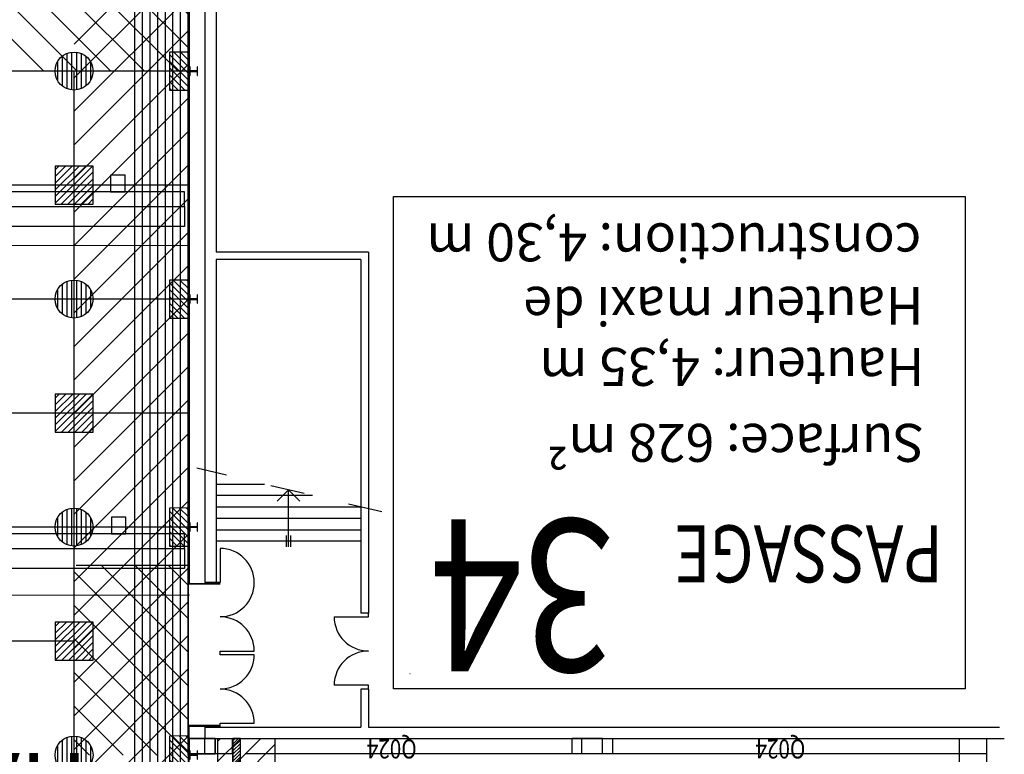
# Model space of a CAD drawing. Units: metres. Extents: x -2333 to 154, y -2577 to 2.
# Drawn here: x 56 to 82, y -197 to -178 of the extents above; entities that cross this region are included whole.
import ezdxf

# ---------------------------------------------------------------- set-up
doc = ezdxf.new("R2010")
doc.units = ezdxf.units.M
doc.linetypes.add('Tirets', pattern=[1, 0.3, -0.4, 0.3])
for name, color, linetype in [('AERIEN-DETECTEURS-4-1', 5, 'Continuous'), ('AERIEN-ELINGAGE BAS-4-1', 213, 'Continuous'), ('AERIEN-ELINGAGE HAUT NON UTILISABLE-4-1', 173, 'Continuous'), ('AERIEN-ELINGAGE HAUT-4-1', 5, 'Continuous'), ('AERIEN-POUTRES-4-1', 133, 'Continuous'), ('BARDAGE BOIS - 4-1', 34, 'Continuous'), ('CANIVEAUX-4-1', 133, 'Continuous'), ('MUR-4-1', 7, 'Continuous'), ('POT-RIA-ZONE-NON-CONST-4-1', 1, 'Continuous'), ('SURFACE-4-1', 2, 'Continuous'), ('TITRE-HALL-4-1', 7, 'Continuous'), ('TRAME-4-1', 12, 'Continuous'), ('ZONE NON ELINGABLE-4-1', 133, 'Continuous')]:
    doc.layers.add(name, color=color, linetype=linetype)
doc.styles.add('DCADTXTSTYLE3', font='arial.ttf')
pattern_1 = [(90, (464.88478, 9.8523), (-0.125, 8e-18), [])]
pattern_2 = [(315, (737.982, -161.71006), (0.44194174, 0.44194174), [])]

# ---------------------------------------------------------------- blocks, each defined once
blk = doc.blocks.new('ÉLINGAGE BAS')
at = {"linetype": 'Continuous'}
h = blk.add_hatch(dxfattribs=at)
h.set_pattern_fill('ANSI31', color=213, angle=45, style=0, pattern_type=2)
h.set_pattern_definition(pattern_1)
edge = h.paths.add_edge_path()
edge.add_arc((0, 0), 0.5, 0, 360, ccw=False)
at = {"color": 213, "linetype": 'Continuous'}
blk.add_circle((0, 0), 0.5, dxfattribs=at)
blk = doc.blocks.new('ÉLINGAGE HAUT DEMI NU')
at = {"linetype": 'Continuous'}
h = blk.add_hatch(dxfattribs=at)
h.set_pattern_fill('ANSI31', color=173, angle=45, style=0, pattern_type=2)
h.set_pattern_definition(pattern_1)
h.paths.add_polyline_path([(-0.354, -0.354), (0.354, 0.354), (0, 0.707), (-0.707, 0)], flags=0)
at = {"color": 173, "linetype": 'Continuous'}
blk.add_lwpolyline([(-0.354, -0.354), (0.354, 0.354), (0, 0.707), (-0.707, 0)], close=True, dxfattribs=at)
blk = doc.blocks.new('ÉLINGAGE HAUT')
at = {"linetype": 'Continuous'}
h = blk.add_hatch(dxfattribs=at)
h.set_pattern_fill('ANSI31', color=5, angle=45, style=0, pattern_type=2)
h.set_pattern_definition(pattern_1)
h.paths.add_polyline_path([(0, -0.707), (0.707, 0), (0, 0.707), (-0.707, 0)], flags=0)
at = {"color": 5, "linetype": 'Continuous'}
blk.add_lwpolyline([(0, -0.707), (0.707, 0), (0, 0.707), (-0.707, 0)], close=True, dxfattribs=at)

msp = doc.modelspace()

# ---------------------------------------------------------------- hatches: boundary and pattern name
at = {"layer": 'POT-RIA-ZONE-NON-CONST-4-1', "linetype": 'Continuous'}
h = msp.add_hatch(dxfattribs=at)
h.set_pattern_fill('ANSI31', color=12, scale=5, angle=-90, style=0)
h.set_pattern_definition(pattern_2)
h.paths.add_polyline_path([(60.672, -178.867), (60.672, -172.867), (33.672, -172.867), (33.672, -172.857), (33.522, -172.857), (33.522, -172.407), (33.672, -172.407), (33.672, -153.867), (27.674, -153.867), (27.674, -178.867)], flags=0)
h = msp.add_hatch(dxfattribs=at)
h.set_pattern_fill('ANSI31', color=1, scale=5, angle=-90, style=0)
h.set_pattern_definition(pattern_2)
h.paths.add_polyline_path([(60.673, -191.867), (57.672, -191.867), (57.672, -196.867), (60.673, -196.867)], flags=0)
h = msp.add_hatch(dxfattribs=at)
h.set_pattern_fill('ANSI31', color=1, scale=3, angle=-180, style=0, pattern_type=2)
h.set_pattern_definition([(225, (-269.0874, 803.5596), (0.26516504, -0.26516504), [])])
h.paths.add_polyline_path([(-18.098, -227.307), (-19.598, -227.307), (-19.598, -196.427), (-18.098, -196.427)], flags=0)
h.paths.add_polyline_path([(62.952, -227.307), (61.452, -227.307), (61.452, -196.427), (62.952, -196.427)], flags=0)
h = msp.add_hatch(dxfattribs=at)
h.set_pattern_fill('ANSI31', color=1, scale=0.5, angle=-180, style=0, pattern_type=2)
h.set_pattern_definition([(225, (570.137126, -0.83178), (0.044194174, -0.044194174), [])])
h.paths.add_polyline_path([(62.047, -196.427), (61.847, -196.427), (61.847, -197.177), (62.047, -197.177)], flags=0)
at = {"layer": 'ZONE NON ELINGABLE-4-1', "linetype": 'Continuous'}
h = msp.add_hatch(dxfattribs=at)
h.set_pattern_fill('ANSI31', color=133, scale=5, angle=-180, style=0, pattern_type=2)
h.set_pattern_definition([(225, (-940.467, 1447.0727), (0.44194174, -0.44194174), [])])
h.paths.add_polyline_path([(60.672, -289.867), (57.672, -289.867), (57.672, -175.867), (-14.327, -175.867), (-14.328, -289.867), (-17.328, -289.867), (-17.328, -172.867), (60.672, -172.867)], flags=0)

# ---------------------------------------------------------------- linework, layer by layer
at = {"layer": 'AERIEN-DETECTEURS-4-1', "color": 5, "linetype": 'Continuous'}
for points in [[(60.709, -183.459), (-17.291, -183.478)], [(60.711, -192.659), (-17.289, -192.678)]]:
    msp.add_lwpolyline(points, dxfattribs=at)
at = {"layer": 'BARDAGE BOIS - 4-1', "color": 34, "linetype": 'Continuous'}
for p, q in [((59.472, -289.867), (59.472, -172.867)), ((59.672, -289.867), (59.672, -172.867)), ((59.872, -289.867), (59.871, -172.867)), ((60.071, -289.866), (60.072, -172.867)), ((60.271, -289.866), (60.271, -172.867)), ((60.472, -289.867), (60.472, -172.867))]:
    msp.add_line(p, q, dxfattribs=at)
msp.add_lwpolyline([(60.671, -172.867), (60.672, -289.866), (59.271, -289.866), (59.271, -172.867)], close=True, dxfattribs=at)
at = {"layer": 'CANIVEAUX-4-1'}
for points in [[(58.632, -181.606), (58.632, -182.046), (59.012, -182.046), (59.012, -181.606)], [(18.932, -182.426), (60.572, -182.426), (60.572, -182.046), (18.932, -182.046)], [(60.572, -182.956), (18.932, -182.956), (18.932, -182.426), (60.572, -182.426)], [(58.652, -190.606), (58.652, -191.046), (59.032, -191.046), (59.032, -190.606)], [(18.942, -191.426), (60.572, -191.426), (60.572, -191.046), (18.942, -191.046)], [(60.572, -191.956), (18.942, -191.956), (18.942, -191.426), (60.572, -191.426)]]:
    msp.add_lwpolyline(points, close=True, dxfattribs=at)
at = {"layer": 'MUR-4-1', "linetype": 'Continuous', "ltscale": 3}
for p, q in [((61.412, -172.127), (61.412, -183.627)), ((61.112, -172.427), (61.112, -192.327)), ((60.672, -192.327), (60.672, -172.867)), ((60.702, -192.327), (60.702, -172.837)), ((65.412, -183.627), (61.412, -183.627)), ((65.412, -183.627), (65.412, -193.127)), ((65.212, -183.827), (61.412, -183.827)), ((61.412, -183.827), (61.412, -192.327)), ((65.212, -183.827), (65.212, -193.127)), ((61.412, -189.736), (62.679, -189.736)), ((63.946, -190.036), (61.412, -190.036)), ((63.312, -189.886), (63.612, -190.186)), ((61.412, -190.336), (65.212, -190.336)), ((65.212, -190.636), (61.412, -190.636)), ((61.412, -190.936), (65.212, -190.936)), ((63.262, -191.386), (63.262, -191.086)), ((63.362, -191.086), (63.362, -191.386)), ((65.212, -191.236), (61.412, -191.236)), ((60.702, -192.327), (60.672, -192.327)), ((61.412, -192.327), (61.112, -192.327)), ((61.412, -192.327), (61.112, -192.327)), ((65.412, -193.127), (65.212, -193.127)), ((65.212, -195.127), (65.212, -196.127)), ((65.412, -195.127), (65.212, -195.127)), ((65.412, -195.127), (65.412, -196.127)), ((60.702, -196.837), (60.702, -196.127)), ((61.112, -196.127), (65.212, -196.127)), ((61.112, -196.127), (61.112, -196.427)), ((61.112, -196.127), (65.212, -196.127)), ((61.112, -196.127), (61.112, -196.427)), ((65.412, -196.127), (82.016, -196.127)), ((65.412, -196.127), (82.016, -196.127)), ((61.112, -196.427), (82.141, -196.427)), ((61.112, -196.427), (82.141, -196.427)), ((61.847, -197.067), (61.847, -196.427)), ((62.047, -197.067), (62.047, -196.427)), ((80.962, -196.837), (62.191, -196.837)), ((80.962, -196.837), (62.191, -196.837))]:
    msp.add_line(p, q, dxfattribs=at)
at = {"layer": 'MUR-4-1', "linetype": 'Tirets', "ltscale": 3}
msp.add_line((65.77, -190.468), (60.9, -189.315), dxfattribs=at)
at = {"layer": 'MUR-4-1', "linetype": 'Continuous', "ltscale": 3}
for points in [[(60.682, -192.347), (60.682, -172.857), (60.702, -172.857), (60.702, -192.347), (60.682, -192.347)], [(63.312, -191.386), (63.312, -189.886), (63.012, -190.186)], [(61.512, -191.427), (61.512, -192.327), (61.412, -192.327)], [(61.512, -192.367), (60.682, -192.367), (60.682, -192.347), (61.512, -192.347), (61.512, -192.347)], [(64.512, -193.227), (65.412, -193.227), (65.412, -193.127)], [(62.412, -194.227), (61.512, -194.227), (61.512, -194.127), (62.412, -194.127)], [(65.412, -195.127), (65.412, -195.027), (64.512, -195.027)], [(61.512, -196.127), (61.512, -196.027), (62.412, -196.027)], [(61.512, -196.087), (60.682, -196.087), (60.682, -196.107), (61.512, -196.107), (61.512, -196.107)], [(60.682, -196.107), (60.682, -197.037), (60.702, -197.037), (60.702, -196.107), (60.682, -196.107)]]:
    msp.add_lwpolyline(points, dxfattribs=at)
for points in [[(60.922, -178.977), (60.922, -178.757), (60.911, -178.757), (60.911, -178.843, -0.414214), (60.893, -178.861), (60.893, -178.861), (60.741, -178.861, -0.414214), (60.723, -178.843), (60.723, -178.843), (60.723, -178.757), (60.712, -178.757), (60.712, -178.977), (60.723, -178.977), (60.723, -178.89, -0.414214), (60.741, -178.872), (60.741, -178.872), (60.893, -178.872, -0.414214), (60.911, -178.89), (60.911, -178.89), (60.911, -178.977)], [(60.922, -184.977), (60.922, -184.757), (60.911, -184.757), (60.911, -184.843, -0.414214), (60.893, -184.861), (60.893, -184.861), (60.741, -184.861, -0.414214), (60.723, -184.843), (60.723, -184.843), (60.723, -184.757), (60.712, -184.757), (60.712, -184.977), (60.723, -184.977), (60.723, -184.89, -0.414214), (60.741, -184.872), (60.741, -184.872), (60.893, -184.872, -0.414214), (60.911, -184.89), (60.911, -184.89), (60.911, -184.977)], [(60.922, -190.977), (60.922, -190.757), (60.911, -190.757), (60.911, -190.843, -0.414214), (60.893, -190.861), (60.893, -190.861), (60.741, -190.861, -0.414214), (60.723, -190.843), (60.723, -190.843), (60.723, -190.757), (60.712, -190.757), (60.712, -190.977), (60.723, -190.977), (60.723, -190.89, -0.414214), (60.741, -190.872), (60.741, -190.872), (60.893, -190.872, -0.414214), (60.911, -190.89), (60.911, -190.89), (60.911, -190.977)]]:
    msp.add_lwpolyline(points, format="xyb", close=True, dxfattribs=at)
for points in [[(61.382, -196.837), (60.702, -196.837), (60.702, -196.427), (61.382, -196.427)], [(61.827, -196.837), (61.112, -196.837), (61.112, -196.427), (61.827, -196.427)], [(71.832, -196.837), (71.032, -196.837), (71.032, -196.427), (71.832, -196.427)], [(71.832, -196.837), (71.032, -196.837), (71.032, -196.427), (71.832, -196.427)], [(81.672, -197.567), (80.962, -197.567), (80.962, -196.427), (81.672, -196.427)], [(81.672, -197.567), (80.962, -197.567), (80.962, -196.427), (81.672, -196.427)]]:
    msp.add_lwpolyline(points, close=True, dxfattribs=at)
at = {"layer": 'MUR-4-1', "linetype": 'Continuous'}
for centre, start, end in [((61.512, -192.327), 270, 90), ((61.512, -194.127), 0, 90), ((65.412, -193.227), 180, 270), ((61.512, -194.227), 270, 359.9997), ((65.412, -195.027), 90, 180), ((61.512, -196.027), 0, 90)]:
    msp.add_arc(centre, 0.9, start, end, dxfattribs=at)
at = {"layer": 'POT-RIA-ZONE-NON-CONST-4-1', "color": 1, "linetype": 'Continuous'}
for p, q in [((60.702, -196.127), (60.672, -196.127)), ((60.672, -196.867), (60.672, -196.127)), ((60.702, -196.837), (60.702, -196.127)), ((61.382, -196.427), (60.702, -196.427)), ((61.382, -196.837), (61.382, -196.427)), ((70.772, -196.837), (70.772, -196.427)), ((71.572, -196.427), (70.772, -196.427)), ((71.572, -196.837), (71.572, -196.427)), ((71.572, -196.837), (70.772, -196.837))]:
    msp.add_line(p, q, dxfattribs=at)
for points in [[(61.512, -196.127), (61.512, -196.027), (62.412, -196.027)], [(61.512, -196.087), (60.682, -196.087), (60.682, -196.107), (61.512, -196.107), (61.512, -196.107)], [(60.682, -196.107), (60.682, -197.197), (60.702, -197.197), (60.702, -196.107), (60.682, -196.107)], [(60.702, -196.427), (60.702, -196.837), (61.382, -196.837)]]:
    msp.add_lwpolyline(points, dxfattribs=at)
for points in [[(62.952, -227.307), (61.452, -227.307), (61.452, -196.427), (62.952, -196.427)], [(62.047, -196.427), (61.847, -196.427), (61.847, -197.177), (62.047, -197.177)]]:
    msp.add_lwpolyline(points, close=True, dxfattribs=at)
msp.add_lwpolyline([(60.922, -196.977), (60.922, -196.757), (60.911, -196.757), (60.911, -196.843, -0.414214), (60.893, -196.861), (60.893, -196.861), (60.741, -196.861, -0.414214), (60.723, -196.843), (60.723, -196.843), (60.723, -196.757), (60.712, -196.757), (60.712, -196.977), (60.723, -196.977), (60.723, -196.89, -0.414214), (60.741, -196.872), (60.741, -196.872), (60.893, -196.872, -0.414214), (60.911, -196.89), (60.911, -196.89), (60.911, -196.977)], format="xyb", close=True, dxfattribs=at)
at = {"layer": 'SURFACE-4-1', "lineweight": 0, "flags": 128}
msp.add_lwpolyline([(60.672, -299.157), (24.662, -299.157), (24.662, -289.877), (18.682, -289.877), (18.682, -299.157), (-17.328, -299.157), (-17.328, -172.867), (30.172, -172.867), (60.672, -172.867), (60.672, -176.517), (60.672, -299.157)], close=True, dxfattribs=at)
at = {"layer": 'TITRE-HALL-4-1', "color": 7, "linetype": 'Continuous'}
for p, q in [((66.074, -195.119), (66.074, -182.164)), ((66.074, -182.164), (81.108, -182.164)), ((81.108, -182.164), (81.108, -195.119)), ((66.501, -194.719), (66.508, -194.716)), ((81.108, -195.119), (66.074, -195.119))]:
    msp.add_line(p, q, dxfattribs=at)
at = {"layer": 'TRAME-4-1', "color": 12, "linetype": 'Continuous'}
for p, q in [((60.672, -196.867), (60.672, -172.867)), ((60.672, -178.867), (-17.328, -178.867)), ((57.672, -299.167), (57.672, -178.867)), ((60.672, -181.867), (-17.328, -181.867)), ((60.672, -184.867), (-17.328, -184.867)), ((60.672, -187.867), (-17.328, -187.867)), ((60.672, -190.867), (-17.328, -190.867)), ((57.723, -191.867), (60.672, -191.867)), ((57.672, -193.867), (-14.327, -193.867))]:
    msp.add_line(p, q, dxfattribs=at)
at = {"layer": 'TRAME-4-1', "color": 12, "linetype": 'Continuous', "flags": 128}
msp.add_lwpolyline([(81.672, -196.837), (62.176, -196.837)], dxfattribs=at)

# ---------------------------------------------------------------- block references
at = {"layer": 'AERIEN-ELINGAGE BAS-4-1', "color": 213, "linetype": 'Continuous', "ltscale": 0.00079375, "rotation": 180}
for p in [(57.67, -178.864), (57.67, -184.864), (57.67, -190.864), (57.67, -196.864)]:
    msp.add_blockref('ÉLINGAGE BAS', p, dxfattribs=at)
at = {"layer": 'AERIEN-ELINGAGE HAUT NON UTILISABLE-4-1', "color": 173, "linetype": 'Continuous', "ltscale": 0.00079375, "rotation": 44.99999999970519}
for p in [(60.68, -178.864), (60.68, -184.864), (60.68, -190.864), (60.68, -196.864)]:
    msp.add_blockref('ÉLINGAGE HAUT DEMI NU', p, dxfattribs=at)
at = {"layer": 'AERIEN-ELINGAGE HAUT-4-1', "color": 5, "linetype": 'Continuous', "ltscale": 0.00079375, "rotation": 135.0000000002947}
for p in [(57.675, -181.864), (57.675, -187.864), (57.675, -193.864)]:
    msp.add_blockref('ÉLINGAGE HAUT', p, dxfattribs=at)

# ---------------------------------------------------------------- texts
at = {"layer": 'AERIEN-DETECTEURS-4-1', "color": 5, "linetype": 'Continuous', "style": 'DCADTXTSTYLE3'}
msp.add_text('HAUTEUR DES DETECTEURS HALL 4.1 : 10.4 m', height=1.8, rotation=180.012, dxfattribs=at).set_placement((58.039, -196.815))
at = {"layer": 'AERIEN-POUTRES-4-1', "color": 213, "linetype": 'Continuous', "style": 'DCADTXTSTYLE3', "width": 0.8}
for p in [(66.684, -196.455), (76.907, -196.455)]:
    msp.add_text('Q024', height=0.5, rotation=180, dxfattribs=at).set_placement(p)
at = {"layer": 'TITRE-HALL-4-1', "color": 7, "linetype": 'Continuous', "style": 'DCADTXTSTYLE3'}
for s, p in [('construction: 4,30 m', (79.957, -182.872)), ('Hauteur maxi de', (80.015, -184.543)), ('Hauteur: 4,35 m', (80.034, -186.15)), ('Surface: 628 m²', (80.034, -188.15))]:
    msp.add_text(s, height=1, rotation=180, dxfattribs=at).set_placement(p)
at = {"layer": 'TITRE-HALL-4-1', "color": 7, "linetype": 'Continuous', "style": 'DCADTXTSTYLE3', "width": 0.8}
for s, height, p in [('34', 4, (71.877, -190.663)), ('PASSAGE', 1.5, (80.525, -190.821))]:
    msp.add_text(s, height=height, rotation=180, dxfattribs=at).set_placement(p)

doc.saveas('drawing.dxf')
